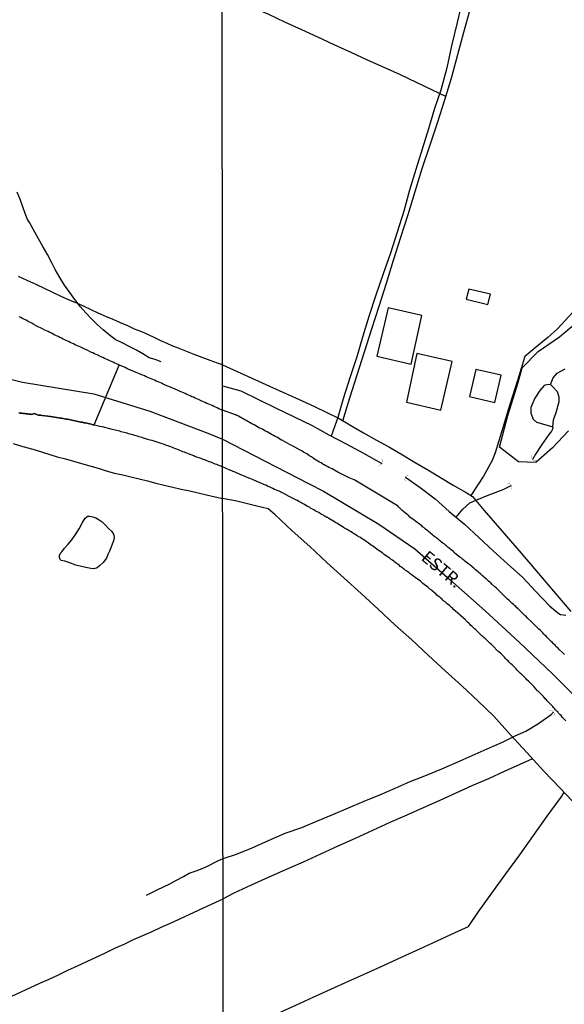
# Model space of a CAD drawing. Units: millimetres. Extents: x 185551 to 187964, y 1657657 to 1660434.
# Drawn here: x 186476 to 186584, y 1659457 to 1659654 of the extents above; entities that cross this region are included whole.
import ezdxf
from ezdxf.enums import TextEntityAlignment as Align

# ---------------------------------------------------------------- set-up
doc = ezdxf.new("R2010")
doc.units = ezdxf.units.MM
for name, color, linetype in [('IMAGEM', 7, 'Continuous'), ('V-BANHADO', 102, 'Continuous'), ('V-BUEIRO', 4, 'Continuous'), ('V-CRUZAMENTO', 1, 'Continuous'), ('V-EDIFICACAO', 2, 'Continuous'), ('V-EIXO_DE_LOGRADOURO', 3, 'Continuous'), ('V-LAGOA', 5, 'Continuous'), ('V-LOTE', 1, 'Continuous'), ('V-NOME_DOS_LOGRADOUROS', 7, 'Continuous'), ('V-QUADRA', 6, 'Continuous'), ('V-TESTADA', 5, 'Continuous'), ('V-VALETA', 6, 'Continuous'), ('X-LIMITE_1000', 7, 'Continuous')]:
    doc.layers.add(name, color=color, linetype=linetype)
picture_1 = doc.add_image_def('image1.jpg', size_in_pixel=(4020, 4626))

# ---------------------------------------------------------------- blocks, each defined once
blk = doc.blocks.new('305')
at = {"color": 0, "linetype": 'ByBlock', "lineweight": -2, "const_width": 0.05}
blk.add_lwpolyline([(0.73, 0.39, 0.60863), (-0.73, 0.38)], format="xyb", dxfattribs=at)

msp = doc.modelspace()

# ---------------------------------------------------------------- linework, layer by layer
at = {"layer": 'V-BANHADO'}
msp.add_lwpolyline([(186585.27, 1659571.77), (186582.04, 1659568.32), (186578.76, 1659565.43), (186578.76, 1659565.43), (186575.24, 1659565.57), (186571.5, 1659568.5), (186573.15, 1659574.77), (186575.17, 1659581.41), (186576.01, 1659584.35), (186579.2, 1659587.61), (186583.45, 1659590.51), (186587.23, 1659593.74)], dxfattribs=at)
at = {"layer": 'V-CRUZAMENTO'}
msp.add_lwpolyline([(186475.45, 1659575.31), (186475.75, 1659575.29), (186476.05, 1659575.25), (186476.35, 1659575.23), (186476.64, 1659575.18), (186476.94, 1659575.14), (186477.24, 1659575.12), (186477.54, 1659575.08), (186477.84, 1659575.04), (186478.07, 1659574.98), (186478.49, 1659575.19), (186478.49, 1659575.21), (186479.37, 1659574.89), (186479.64, 1659574.87), (186479.83, 1659574.84), (186480.13, 1659574.8), (186480.15, 1659574.81), (186481.28, 1659574.67), (186481.75, 1659574.61), (186481.85, 1659574.59), (186482.98, 1659574.42), (186483.41, 1659574.33), (186483.7, 1659574.29), (186484, 1659574.25), (186484.3, 1659574.21), (186484.6, 1659574.12), (186484.89, 1659574.08), (186485.19, 1659574.04), (186485.49, 1659573.99), (186485.79, 1659573.91), (186486.08, 1659573.87), (186486.38, 1659573.82), (186486.68, 1659573.74), (186486.98, 1659573.7), (186487.27, 1659573.61), (186487.57, 1659573.57), (186487.87, 1659573.48), (186488.17, 1659573.44), (186488.46, 1659573.35), (186488.72, 1659573.31), (186489.02, 1659573.27), (186489.32, 1659573.18), (186489.61, 1659573.14), (186489.91, 1659573.06), (186490.21, 1659572.97), (186490.51, 1659572.91), (186495.53, 1659584.87), (186495.31, 1659584.98), (186494.97, 1659585.15), (186494.63, 1659585.28), (186494.29, 1659585.45), (186493.95, 1659585.62), (186493.61, 1659585.75), (186493.27, 1659585.92), (186492.93, 1659586.05), (186492.59, 1659586.22), (186492.25, 1659586.39), (186491.91, 1659586.52), (186491.57, 1659586.69), (186491.23, 1659586.86), (186490.89, 1659586.98), (186490.55, 1659587.15), (186490.21, 1659587.32), (186489.87, 1659587.49), (186489.38, 1659587.71), (186488.36, 1659588.18), (186487.87, 1659588.43), (186486.83, 1659588.88), (186486.72, 1659588.94), (186486.38, 1659589.11), (186486.04, 1659589.28), (186485.7, 1659589.41), (186485.36, 1659589.58), (186485.02, 1659589.75), (186484.68, 1659589.92), (186484.34, 1659590.09), (186484, 1659590.26), (186483.66, 1659590.38), (186483.32, 1659590.58), (186482.98, 1659590.72), (186482.64, 1659590.89), (186482.3, 1659591.06), (186481.96, 1659591.23), (186481.62, 1659591.4), (186481.32, 1659591.57), (186480.98, 1659591.7), (186480.68, 1659591.87), (186480.17, 1659592.11), (186479.05, 1659592.68), (186478.94, 1659592.74), (186478.43, 1659593.02), (186478.05, 1659593.23), (186477.35, 1659593.62), (186477.24, 1659593.66), (186476.9, 1659593.83), (186476.56, 1659594), (186476.22, 1659594.19), (186475.88, 1659594.38), (186475.54, 1659594.55)], dxfattribs=at)
at = {"layer": 'V-EDIFICACAO'}
for points in [[(186565.32, 1659600.07), (186564.79, 1659598.03), (186569.17, 1659596.97), (186569.65, 1659599.04), (186565.32, 1659600.07)], [(186549.26, 1659596.32), (186546.98, 1659586.69), (186553.8, 1659585.05), (186555.99, 1659594.76), (186549.26, 1659596.32)], [(186554.96, 1659587.22), (186552.92, 1659577.49), (186559.78, 1659575.88), (186562.05, 1659585.62), (186554.96, 1659587.22)], [(186566.73, 1659584.02), (186565.48, 1659578.59), (186570.52, 1659577.41), (186571.79, 1659582.89), (186566.73, 1659584.02)]]:
    msp.add_lwpolyline(points, close=True, dxfattribs=at)
at = {"layer": 'V-EIXO_DE_LOGRADOURO'}
for points in [[(186471.75, 1659582.6), (186476.16, 1659581.46), (186490.42, 1659579.12), (186501.62, 1659575.67), (186513.19, 1659571.26), (186516.16, 1659570.06)], [(186516.16, 1659570.06), (186533.34, 1659561.22), (186536.31, 1659559.7), (186547.36, 1659553.08), (186554.56, 1659548.17), (186561.61, 1659541.96), (186568.59, 1659535.75), (186575.39, 1659529.46), (186582.04, 1659523.17), (186588.44, 1659516.74), (186594.47, 1659509.76), (186600.5, 1659502.78), (186606.72, 1659495.77), (186612.94, 1659488.76), (186619.16, 1659481.75), (186625.27, 1659474.7), (186631.38, 1659467.65), (186637.45, 1659460.49), (186643.52, 1659453.33)]]:
    msp.add_lwpolyline(points, dxfattribs=at)
at = {"layer": 'V-LAGOA'}
for points in [[(186581.67, 1659581.01), (186580.9, 1659580.93), (186580.39, 1659580.78), (186579.55, 1659579.83), (186578.56, 1659578.27), (186577.74, 1659576.39), (186577.75, 1659575.27), (186578.19, 1659574.1), (186578.87, 1659573.48), (186580.51, 1659572.98), (186582.1, 1659572.54), (186582.27, 1659573.93), (186582.76, 1659575.43), (186583.4, 1659577.59), (186583.36, 1659578.48), (186583.09, 1659579.56), (186582.08, 1659580.58), (186581.67, 1659581.01)], [(186484.59, 1659548.27), (186485.33, 1659549.08), (186486.07, 1659549.94), (186486.78, 1659551.02), (186487.49, 1659552.16), (186488.17, 1659553.42), (186488.74, 1659554.26), (186489.02, 1659554.55), (186489.25, 1659554.67), (186489.57, 1659554.65), (186490.22, 1659554.53), (186490.87, 1659554.33), (186491.49, 1659553.97), (186492.13, 1659553.52), (186492.75, 1659552.89), (186493.39, 1659552.23), (186493.96, 1659551.67), (186494.29, 1659551.21), (186494.45, 1659550.86), (186494.47, 1659550.41), (186494.36, 1659549.75), (186494.13, 1659549.07), (186493.85, 1659548.38), (186493.56, 1659547.69), (186493.27, 1659547), (186492.94, 1659546.31), (186492.3, 1659545.45), (186491.59, 1659544.72), (186491.1, 1659544.33), (186490.47, 1659544.15), (186489.84, 1659544.19), (186489.15, 1659544.32), (186488.27, 1659544.54), (186486.85, 1659544.89), (186485.46, 1659545.4), (186484.67, 1659545.69), (186483.91, 1659545.85), (186483.73, 1659546.04), (186483.6, 1659546.42), (186483.59, 1659546.83), (186483.78, 1659547.27), (186484.03, 1659547.57)]]:
    msp.add_lwpolyline(points, close=True, dxfattribs=at)
at = {"layer": 'V-LOTE'}
for points in [[(186560.77, 1659638.6), (186558.1, 1659639.83), (186554.89, 1659641.35), (186551.68, 1659642.87), (186548.43, 1659644.37), (186545.11, 1659645.82), (186541.86, 1659647.38), (186538.44, 1659648.88), (186535.21, 1659650.4), (186531.98, 1659651.92), (186528.58, 1659653.42), (186525.26, 1659655), (186521.76, 1659656.52), (186518.4, 1659658.1), (186516.05, 1659659.15)], [(186540.16, 1659573.76), (186541.57, 1659578.36), (186543.03, 1659582.94), (186544.49, 1659587.52), (186545.95, 1659592.1), (186547.41, 1659596.68), (186548.87, 1659601.26), (186550.33, 1659605.84), (186551.79, 1659610.42), (186553.21, 1659615), (186554.63, 1659619.58), (186556.05, 1659624.16), (186557.59, 1659628.74), (186559.07, 1659633.32), (186560.55, 1659637.9), (186561.97, 1659642.48), (186563.17, 1659646.97), (186564.37, 1659651.46), (186565.59, 1659655.95)], [(186516.14, 1659584.91), (186515.14, 1659585.27), (186513.7, 1659585.83), (186512.07, 1659586.39), (186510.45, 1659587.03), (186508.83, 1659587.67), (186507.14, 1659588.31), (186506.23, 1659588.65), (186505.11, 1659589.21), (186503.84, 1659589.74), (186502.61, 1659590.32), (186501.37, 1659590.92), (186500.01, 1659591.52), (186498.59, 1659592.08), (186497.2, 1659592.72), (186495.75, 1659593.36), (186494.29, 1659593.99), (186492.83, 1659594.62), (186491.33, 1659595.25), (186489.94, 1659595.91), (186488.49, 1659596.57), (186487.02, 1659597.23), (186485.55, 1659597.89), (186484.08, 1659598.55), (186482.4, 1659599.3), (186480.73, 1659600.14), (186478.91, 1659600.96), (186477.15, 1659601.78), (186475.39, 1659602.6)], [(186586.19, 1659595.54), (186583.05, 1659592.16), (186581.11, 1659590.38), (186578.51, 1659588.26), (186576.51, 1659586.63), (186575.04, 1659581.8), (186573.57, 1659576.97), (186572.1, 1659572.14), (186570.63, 1659567.31), (186570.01, 1659565.79), (186568.25, 1659562.68), (186565.75, 1659558.81)], [(186516.14, 1659584.91), (186525.51, 1659580.65), (186532.06, 1659577.74), (186534.53, 1659576.58), (186537, 1659575.4), (186539.47, 1659574.17), (186541.89, 1659572.74), (186544.31, 1659571.31), (186546.91, 1659569.88), (186549.51, 1659568.45), (186552.07, 1659566.94), (186554.63, 1659565.43), (186557.17, 1659563.92), (186559.71, 1659562.41), (186562.25, 1659560.9), (186564.79, 1659559.39), (186566.08, 1659558.61), (186568.41, 1659555.8), (186571.94, 1659551.77), (186575.39, 1659547.74), (186578.84, 1659543.71), (186582.29, 1659539.68), (186585.74, 1659535.65)], [(186474.35, 1659569.18), (186475.8, 1659568.76), (186477.25, 1659568.34), (186478.7, 1659567.92), (186480.16, 1659567.5), (186481.62, 1659567.03), (186483.12, 1659566.56), (186484.76, 1659566.11), (186486.4, 1659565.66), (186488.01, 1659565.19), (186489.65, 1659564.72), (186491.3, 1659564.25), (186492.9, 1659563.74), (186494.56, 1659563.29), (186496.21, 1659562.94), (186497.85, 1659562.53), (186499.5, 1659562.12), (186501.17, 1659561.71), (186502.84, 1659561.3), (186504.52, 1659560.89), (186506.21, 1659560.48), (186507.9, 1659560.07), (186509.59, 1659559.73), (186511.26, 1659559.34), (186512.93, 1659558.95), (186516.17, 1659558.2)], [(186586.99, 1659496.7), (186583.65, 1659500.26), (186580.27, 1659503.8), (186576.91, 1659507.41), (186573.62, 1659511.06), (186570.35, 1659514.73), (186567.19, 1659517.71), (186563.92, 1659520.74), (186560.59, 1659523.77), (186557.26, 1659526.84), (186553.95, 1659529.93), (186550.57, 1659532.98), (186547.21, 1659536.07), (186543.87, 1659539.19), (186540.42, 1659542.29), (186536.99, 1659545.45), (186533.56, 1659548.61), (186530.09, 1659551.77), (186526.64, 1659554.96), (186525.24, 1659556.12), (186522.99, 1659556.67), (186519.03, 1659557.67), (186516.17, 1659558.2)], [(186578.07, 1659506.17), (186575.55, 1659505.06), (186572.41, 1659503.63), (186569.27, 1659502.2), (186565.95, 1659500.77), (186562.74, 1659499.3), (186559.53, 1659497.83), (186556.25, 1659496.36), (186552.97, 1659494.89), (186549.58, 1659493.42), (186546.12, 1659491.84), (186542.66, 1659490.26), (186539.2, 1659488.68), (186535.74, 1659487.1), (186532.28, 1659485.52), (186528.71, 1659484), (186525.28, 1659482.46), (186521.85, 1659480.92), (186518.41, 1659479.31), (186516.27, 1659478.21)], [(186516.3, 1659450.05), (186520.11, 1659451.99), (186524.04, 1659453.86), (186527.99, 1659455.69), (186530.79, 1659456.9), (186534.27, 1659458.51), (186537.77, 1659460.12), (186541.29, 1659461.73), (186544.88, 1659463.34), (186548.45, 1659464.95), (186552.02, 1659466.56), (186555.59, 1659468.17), (186559.05, 1659469.8), (186562.6, 1659471.43), (186565.26, 1659472.68), (186567.24, 1659475.52), (186569.96, 1659479.32), (186572.75, 1659483.16), (186575.54, 1659487), (186578.26, 1659490.84), (186581.02, 1659494.68), (186583.76, 1659498.54), (186584.4, 1659499.46)], [(186474.03, 1659458.73), (186475.9, 1659459.62), (186477.78, 1659460.46), (186479.66, 1659461.3), (186481.54, 1659462.14), (186483.41, 1659463.02), (186485.28, 1659463.9), (186487.15, 1659464.78), (186489.02, 1659465.66), (186490.91, 1659466.51), (186492.8, 1659467.39), (186494.65, 1659468.29), (186496.52, 1659469.14), (186498.39, 1659470.04), (186500.23, 1659470.85), (186502.07, 1659471.65), (186503.91, 1659472.49), (186505.75, 1659473.34), (186507.61, 1659474.19), (186509.47, 1659475.04), (186511.34, 1659475.89), (186513.21, 1659476.78), (186516.27, 1659478.21)]]:
    msp.add_lwpolyline(points, dxfattribs=at)
at = {"layer": 'V-QUADRA'}
for points in [[(186584.46, 1659527.01), (186584.18, 1659527.28), (186583.33, 1659528.12), (186583.18, 1659528.29), (186583.01, 1659528.44), (186582.82, 1659528.63), (186582.56, 1659528.89), (186582.26, 1659529.16), (186582.03, 1659529.4), (186581.81, 1659529.63), (186581.56, 1659529.89), (186581.34, 1659530.1), (186581.2, 1659530.23), (186580.96, 1659530.47), (186580.77, 1659530.68), (186580.55, 1659530.89), (186580.34, 1659531.11), (186580.1, 1659531.34), (186579.83, 1659531.62), (186579.57, 1659531.87), (186579.36, 1659532.09), (186579.06, 1659532.39), (186578.12, 1659533.29), (186577.86, 1659533.54), (186577.03, 1659534.35), (186576.84, 1659534.54), (186576.6, 1659534.78), (186576.41, 1659534.97), (186576.11, 1659535.23), (186575.94, 1659535.4), (186575.66, 1659535.7), (186575.45, 1659535.87), (186575.17, 1659536.17), (186574.96, 1659536.38), (186574.72, 1659536.61), (186574.47, 1659536.83), (186574.26, 1659537), (186574.02, 1659537.22), (186573.81, 1659537.45), (186573.59, 1659537.62), (186573.31, 1659537.87), (186573.1, 1659538.09), (186572.8, 1659538.37), (186572.57, 1659538.6), (186572.33, 1659538.82), (186572.05, 1659539.07), (186571.75, 1659539.39), (186570.95, 1659540.2), (186570.86, 1659540.27), (186570.54, 1659540.54), (186569.94, 1659541.08), (186569.79, 1659541.27), (186569.77, 1659541.29), (186569.58, 1659541.42), (186569.26, 1659541.7), (186569.04, 1659541.93), (186568.81, 1659542.12), (186568.57, 1659542.34), (186568.34, 1659542.55), (186568.1, 1659542.74), (186567.87, 1659542.96), (186567.65, 1659543.15), (186567.44, 1659543.34), (186567.19, 1659543.55), (186566.93, 1659543.77), (186566.69, 1659543.98), (186566.48, 1659544.17), (186566.29, 1659544.35), (186566.03, 1659544.54), (186565.78, 1659544.75), (186565.54, 1659544.94), (186565.33, 1659545.09), (186565.09, 1659545.26), (186564.84, 1659545.48), (186564.58, 1659545.69), (186564.33, 1659545.9), (186564.13, 1659546.05), (186563.92, 1659546.22), (186563.58, 1659546.5), (186562.64, 1659547.21), (186562.36, 1659547.51), (186562.34, 1659547.53), (186561.25, 1659548.4), (186561.14, 1659548.51), (186560.91, 1659548.72), (186560.67, 1659548.91), (186560.42, 1659549.13), (186560.14, 1659549.3), (186559.9, 1659549.49), (186559.67, 1659549.68), (186559.67, 1659549.68), (186559.48, 1659549.83), (186559.22, 1659550.05), (186559.01, 1659550.22), (186558.79, 1659550.39), (186558.56, 1659550.58), (186558.32, 1659550.77), (186558.09, 1659550.96), (186557.85, 1659551.16), (186557.62, 1659551.35), (186557.38, 1659551.54), (186557.17, 1659551.73), (186556.96, 1659551.9), (186556.72, 1659552.07), (186556.51, 1659552.27), (186556.36, 1659552.4), (186556.12, 1659552.57), (186555.93, 1659552.74), (186555.68, 1659552.93), (186555.46, 1659553.1), (186555.23, 1659553.25), (186555.04, 1659553.42), (186554.78, 1659553.59), (186554.46, 1659553.87), (186553.59, 1659554.51), (186553.39, 1659554.72), (186552.37, 1659555.54), (186552.18, 1659555.73), (186551.96, 1659555.9), (186551.66, 1659556.2), (186551.6, 1659556.26), (186551.55, 1659556.29), (186551.45, 1659556.41), (186551.43, 1659556.43), (186551.32, 1659556.49), (186551.32, 1659556.54), (186551.19, 1659556.62), (186551.2, 1659556.65), (186542.56, 1659561.87), (186542.44, 1659561.92), (186542.1, 1659562.09), (186541.8, 1659562.22), (186541.46, 1659562.35), (186541.16, 1659562.47), (186540.65, 1659562.71), (186539.47, 1659563.31), (186539.15, 1659563.48), (186538.02, 1659564.14), (186537.7, 1659564.29), (186537.4, 1659564.44), (186537.1, 1659564.61), (186536.8, 1659564.74), (186536.46, 1659564.93), (186536.16, 1659565.1), (186535.82, 1659565.34), (186535.52, 1659565.49), (186535.18, 1659565.7), (186534.88, 1659565.87), (186534.54, 1659566.08), (186534.24, 1659566.3), (186533.9, 1659566.51), (186533.6, 1659566.7), (186533.26, 1659566.92), (186532.96, 1659567.11), (186532.62, 1659567.32), (186532.32, 1659567.49), (186531.98, 1659567.71), (186531.68, 1659567.86), (186531.16, 1659568.13), (186529.99, 1659568.8), (186529.63, 1659568.97), (186528.28, 1659569.76), (186528.26, 1659569.78), (186527.96, 1659569.89), (186527.62, 1659570.1), (186527.32, 1659570.25), (186526.98, 1659570.44), (186526.68, 1659570.59), (186526.34, 1659570.82), (186526.04, 1659570.97), (186525.7, 1659571.17), (186525.4, 1659571.34), (186525.06, 1659571.51), (186524.76, 1659571.68), (186524.42, 1659571.85), (186524.12, 1659572.04), (186523.78, 1659572.19), (186523.43, 1659572.36), (186523.13, 1659572.53), (186522.79, 1659572.75), (186522.49, 1659572.92), (186522.02, 1659573.17), (186520.89, 1659573.8), (186520.61, 1659573.95), (186519.35, 1659574.67), (186519.08, 1659574.8), (186519.01, 1659574.84), (186518.84, 1659574.86), (186518.75, 1659574.92), (186518.71, 1659574.92), (186516.15, 1659575.84), (186515.42, 1659576.14), (186515.08, 1659576.31), (186514.74, 1659576.48), (186514.4, 1659576.63), (186514.06, 1659576.78), (186513.72, 1659576.95), (186513.38, 1659577.08), (186513.04, 1659577.2), (186512.7, 1659577.37), (186512.36, 1659577.54), (186512.02, 1659577.67), (186511.72, 1659577.82), (186511.38, 1659577.97), (186511.04, 1659578.12), (186510.7, 1659578.27), (186510.36, 1659578.44), (186510.02, 1659578.56), (186509.68, 1659578.73), (186509.34, 1659578.86), (186509, 1659579.03), (186508.66, 1659579.18), (186508.36, 1659579.31), (186508.02, 1659579.46), (186507.55, 1659579.67), (186506.53, 1659580.12), (186506.04, 1659580.31), (186506.04, 1659580.31), (186505.73, 1659580.46), (186504.68, 1659580.89), (186504.62, 1659580.92), (186504.28, 1659581.07), (186503.94, 1659581.24), (186503.6, 1659581.37), (186503.26, 1659581.5), (186502.92, 1659581.67), (186502.58, 1659581.84), (186502.24, 1659581.97), (186501.9, 1659582.14), (186501.56, 1659582.26), (186501.22, 1659582.43), (186500.88, 1659582.56), (186500.54, 1659582.73), (186500.2, 1659582.84), (186499.86, 1659582.99), (186499.56, 1659583.11), (186499.22, 1659583.26), (186498.92, 1659583.39), (186498.41, 1659583.62), (186497.29, 1659584.09), (186497.05, 1659584.2), (186496.71, 1659584.39), (186495.59, 1659584.84), (186495.31, 1659584.98), (186494.97, 1659585.15), (186494.63, 1659585.28), (186494.29, 1659585.45), (186493.95, 1659585.62), (186493.61, 1659585.75), (186493.27, 1659585.92), (186492.93, 1659586.05), (186492.59, 1659586.22), (186492.25, 1659586.39), (186491.91, 1659586.52), (186491.57, 1659586.69), (186491.23, 1659586.86), (186490.89, 1659586.98), (186490.55, 1659587.15), (186490.21, 1659587.32), (186489.87, 1659587.49), (186489.38, 1659587.71), (186488.36, 1659588.18), (186487.87, 1659588.43), (186486.83, 1659588.88), (186486.72, 1659588.94), (186486.38, 1659589.11), (186486.04, 1659589.28), (186485.7, 1659589.41), (186485.36, 1659589.58), (186485.02, 1659589.75), (186484.68, 1659589.92), (186484.34, 1659590.09), (186484, 1659590.26), (186483.66, 1659590.38), (186483.32, 1659590.58), (186482.98, 1659590.72), (186482.64, 1659590.89), (186482.3, 1659591.06), (186481.96, 1659591.23), (186481.62, 1659591.4), (186481.32, 1659591.57), (186480.98, 1659591.7), (186480.68, 1659591.87), (186480.17, 1659592.11), (186479.05, 1659592.68), (186478.94, 1659592.74), (186478.43, 1659593.02), (186478.05, 1659593.23), (186477.35, 1659593.62), (186477.24, 1659593.66), (186476.9, 1659593.83), (186476.56, 1659594), (186476.22, 1659594.19), (186475.88, 1659594.38), (186475.54, 1659594.55)], [(186584.74, 1659513.75), (186584.01, 1659514.53), (186583.76, 1659514.86), (186583.54, 1659515.05), (186583.29, 1659515.33), (186583.12, 1659515.54), (186582.92, 1659515.73), (186582.67, 1659515.99), (186582.48, 1659516.2), (186582.26, 1659516.44), (186582.11, 1659516.61), (186581.94, 1659516.82), (186581.69, 1659517.08), (186581.53, 1659517.25), (186581.28, 1659517.53), (186581, 1659517.78), (186580.85, 1659517.95), (186580.62, 1659518.19), (186580.44, 1659518.38), (186580.23, 1659518.62), (186580.06, 1659518.8), (186579.81, 1659519.09), (186579.66, 1659519.23), (186579.48, 1659519.43), (186579.19, 1659519.7), (186579.08, 1659519.79), (186578.37, 1659520.56), (186578.04, 1659520.9), (186577.24, 1659521.71), (186576.94, 1659521.97), (186576.71, 1659522.2), (186576.52, 1659522.42), (186576.26, 1659522.67), (186576.05, 1659522.88), (186575.86, 1659523.08), (186575.86, 1659523.08), (186575.67, 1659523.25), (186575.49, 1659523.44), (186575.21, 1659523.7), (186575, 1659523.91), (186574.77, 1659524.14), (186574.57, 1659524.36), (186574.38, 1659524.55), (186574.19, 1659524.74), (186573.98, 1659524.94), (186573.76, 1659525.15), (186573.55, 1659525.38), (186573.36, 1659525.57), (186573.18, 1659525.75), (186572.97, 1659525.98), (186572.69, 1659526.22), (186572.44, 1659526.48), (186571.69, 1659527.26), (186571.41, 1659527.52), (186571.18, 1659527.69), (186571.16, 1659527.69), (186570.13, 1659528.76), (186569.85, 1659529.01), (186569.64, 1659529.23), (186569.43, 1659529.42), (186569.21, 1659529.63), (186568.98, 1659529.84), (186568.79, 1659530.04), (186568.58, 1659530.21), (186568.38, 1659530.38), (186568.19, 1659530.53), (186567.97, 1659530.74), (186567.76, 1659530.96), (186567.57, 1659531.15), (186567.36, 1659531.34), (186567.12, 1659531.58), (186566.93, 1659531.77), (186566.65, 1659532.03), (186566.48, 1659532.17), (186566.29, 1659532.34), (186566.12, 1659532.51), (186565.92, 1659532.71), (186565.71, 1659532.92), (186565.54, 1659533.09), (186565.33, 1659533.26), (186565.11, 1659533.48), (186564.94, 1659533.65), (186564.75, 1659533.84), (186564.67, 1659533.93), (186563.75, 1659534.74), (186563.6, 1659534.87), (186562.66, 1659535.72), (186562.38, 1659535.97), (186562.14, 1659536.19), (186561.91, 1659536.4), (186561.7, 1659536.59), (186561.46, 1659536.81), (186561.23, 1659537), (186561.03, 1659537.17), (186560.8, 1659537.38), (186560.59, 1659537.55), (186560.37, 1659537.72), (186560.16, 1659537.92), (186559.99, 1659538.07), (186559.8, 1659538.24), (186559.61, 1659538.41), (186559.39, 1659538.58), (186559.18, 1659538.73), (186558.96, 1659538.92), (186558.75, 1659539.13), (186558.52, 1659539.33), (186558.26, 1659539.54), (186558.05, 1659539.73), (186557.81, 1659539.93), (186557.58, 1659540.12), (186557.38, 1659540.27), (186557.15, 1659540.5), (186556.17, 1659541.25), (186555.85, 1659541.53), (186555.7, 1659541.7), (186554.65, 1659542.45), (186554.31, 1659542.66), (186554.12, 1659542.81), (186553.86, 1659543), (186553.65, 1659543.15), (186553.41, 1659543.34), (186553.18, 1659543.53), (186552.95, 1659543.68), (186552.71, 1659543.85), (186552.49, 1659544.03), (186552.3, 1659544.17), (186552.09, 1659544.32), (186551.87, 1659544.5), (186551.66, 1659544.64), (186551.49, 1659544.79), (186551.24, 1659544.99), (186551.04, 1659545.13), (186550.81, 1659545.31), (186550.55, 1659545.5), (186550.34, 1659545.67), (186550.08, 1659545.88), (186550.08, 1659545.88), (186549.83, 1659546.05), (186549.61, 1659546.2), (186549.51, 1659546.31), (186548.46, 1659547.04), (186548.16, 1659547.27), (186548.05, 1659547.38), (186546.96, 1659548.1), (186546.64, 1659548.36), (186546.35, 1659548.55), (186546.09, 1659548.74), (186545.81, 1659548.91), (186545.55, 1659549.11), (186545.3, 1659549.3), (186545.06, 1659549.47), (186544.83, 1659549.64), (186544.55, 1659549.83), (186544.27, 1659550), (186544.04, 1659550.15), (186543.78, 1659550.32), (186543.55, 1659550.45), (186543.33, 1659550.58), (186543.08, 1659550.75), (186542.84, 1659550.9), (186542.56, 1659551.09), (186542.31, 1659551.22), (186542.09, 1659551.37), (186541.82, 1659551.54), (186541.56, 1659551.71), (186541.24, 1659551.88), (186541.05, 1659552.01), (186540.79, 1659552.18), (186540.52, 1659552.31), (186540.32, 1659552.44), (186540.06, 1659552.59), (186539.9, 1659552.68), (186539, 1659553.27), (186538.68, 1659553.44), (186538.62, 1659553.47), (186537.4, 1659554.23), (186537.33, 1659554.3), (186537.25, 1659554.3), (186537.21, 1659554.38), (186537.08, 1659554.36), (186537.04, 1659554.45), (186536.9, 1659554.47), (186536.8, 1659554.57), (186536.8, 1659554.6), (186536.65, 1659554.62), (186536.55, 1659554.7), (186536.31, 1659554.85), (186535.99, 1659555), (186535.71, 1659555.17), (186535.37, 1659555.38), (186535.03, 1659555.56), (186534.67, 1659555.77), (186534.41, 1659555.92), (186534.09, 1659556.11), (186533.73, 1659556.3), (186533.49, 1659556.45), (186533.13, 1659556.62), (186532.91, 1659556.77), (186532.57, 1659556.96), (186532.36, 1659557.09), (186532.02, 1659557.29), (186531.78, 1659557.43), (186531.42, 1659557.63), (186531.14, 1659557.78), (186531.06, 1659557.82), (186529.88, 1659558.42), (186529.85, 1659558.43), (186529.48, 1659558.61), (186528.39, 1659559.19), (186527.96, 1659559.4), (186527.7, 1659559.53), (186527.43, 1659559.66), (186527.06, 1659559.83), (186526.76, 1659559.95), (186526.51, 1659560.04), (186526.21, 1659560.21), (186525.95, 1659560.32), (186525.65, 1659560.45), (186525.4, 1659560.55), (186525.16, 1659560.68), (186524.8, 1659560.85), (186524.54, 1659560.94), (186524.26, 1659561.06), (186523.92, 1659561.24), (186523.56, 1659561.39), (186523.33, 1659561.49), (186522.96, 1659561.62), (186522.73, 1659561.75), (186522.37, 1659561.88), (186522.11, 1659562), (186521.83, 1659562.13), (186521.47, 1659562.26), (186521.4, 1659562.28), (186520.23, 1659562.8), (186519.8, 1659562.97), (186519.7, 1659563.01), (186518.65, 1659563.48), (186518.65, 1659563.48), (186518.27, 1659563.63), (186517.99, 1659563.76), (186517.63, 1659563.88), (186517.37, 1659563.99), (186517.03, 1659564.14), (186516.73, 1659564.27), (186516.16, 1659564.55), (186515.59, 1659564.75), (186515.59, 1659564.75), (186515.29, 1659564.87), (186515, 1659564.98), (186514.7, 1659565.09), (186514.4, 1659565.21), (186514.1, 1659565.34), (186513.81, 1659565.47), (186513.51, 1659565.55), (186513.21, 1659565.68), (186512.91, 1659565.79), (186512.61, 1659565.91), (186512.25, 1659566.04), (186511.85, 1659566.21), (186510.59, 1659566.62), (186510.42, 1659566.72), (186509.38, 1659567.15), (186509.02, 1659567.26), (186508.83, 1659567.34), (186508.53, 1659567.47), (186508.24, 1659567.57), (186507.94, 1659567.7), (186507.64, 1659567.81), (186507.34, 1659567.94), (186507.04, 1659568.04), (186506.75, 1659568.17), (186506.45, 1659568.3), (186506.15, 1659568.43), (186505.85, 1659568.53), (186505.56, 1659568.62), (186505.26, 1659568.74), (186504.96, 1659568.83), (186504.66, 1659568.91), (186504.37, 1659569.04), (186504.07, 1659569.13), (186503.66, 1659569.25), (186503.26, 1659569.4), (186502.26, 1659569.77), (186502.07, 1659569.81), (186501.67, 1659569.89), (186501.24, 1659570.02), (186500.13, 1659570.36), (186500.07, 1659570.38), (186499.77, 1659570.49), (186499.48, 1659570.57), (186499.18, 1659570.66), (186498.88, 1659570.74), (186498.58, 1659570.83), (186498.29, 1659570.91), (186497.99, 1659571), (186497.69, 1659571.08), (186497.39, 1659571.17), (186497.1, 1659571.25), (186496.8, 1659571.31), (186496.5, 1659571.4), (186496.2, 1659571.48), (186495.91, 1659571.57), (186495.61, 1659571.65), (186495.31, 1659571.74), (186495.01, 1659571.8), (186494.71, 1659571.87), (186494.42, 1659571.95), (186494.12, 1659572.02), (186493.65, 1659572.12), (186492.65, 1659572.4), (186492.42, 1659572.46), (186492.12, 1659572.53), (186491.65, 1659572.63), (186490.57, 1659572.89), (186490.51, 1659572.91), (186490.21, 1659572.97), (186489.91, 1659573.06), (186489.61, 1659573.14), (186489.32, 1659573.18), (186489.02, 1659573.27), (186488.72, 1659573.31), (186488.46, 1659573.35), (186488.17, 1659573.44), (186487.87, 1659573.48), (186487.57, 1659573.57), (186487.27, 1659573.61), (186486.98, 1659573.7), (186486.68, 1659573.74), (186486.38, 1659573.82), (186486.08, 1659573.87), (186485.79, 1659573.91), (186485.49, 1659573.99), (186485.19, 1659574.04), (186484.89, 1659574.08), (186484.6, 1659574.12), (186484.3, 1659574.21), (186484, 1659574.25), (186483.7, 1659574.29), (186483.41, 1659574.33), (186482.98, 1659574.42), (186481.85, 1659574.59), (186481.75, 1659574.61), (186481.28, 1659574.67), (186480.15, 1659574.81), (186480.13, 1659574.8), (186479.83, 1659574.84), (186479.64, 1659574.87), (186479.64, 1659574.87), (186479.37, 1659574.89), (186478.49, 1659575.21), (186478.49, 1659575.19), (186478.07, 1659574.98), (186477.84, 1659575.04), (186477.54, 1659575.08), (186477.24, 1659575.12), (186476.94, 1659575.14), (186476.64, 1659575.18), (186476.35, 1659575.23), (186476.05, 1659575.25), (186475.75, 1659575.29), (186475.45, 1659575.31)]]:
    msp.add_lwpolyline(points, dxfattribs=at)
at = {"layer": 'V-TESTADA'}
for points in [[(186516.14, 1659584.91), (186515.14, 1659585.27), (186513.7, 1659585.83), (186512.07, 1659586.39), (186510.45, 1659587.03), (186508.83, 1659587.67), (186507.14, 1659588.31), (186506.23, 1659588.65), (186505.11, 1659589.21), (186503.84, 1659589.74), (186502.61, 1659590.32), (186501.37, 1659590.92), (186500.01, 1659591.52), (186498.59, 1659592.08), (186497.2, 1659592.72), (186495.75, 1659593.36), (186494.29, 1659593.99), (186492.83, 1659594.62), (186491.33, 1659595.25), (186489.94, 1659595.91), (186488.49, 1659596.57), (186487.02, 1659597.23), (186485.55, 1659597.89), (186484.08, 1659598.55), (186482.4, 1659599.3), (186480.73, 1659600.14), (186478.91, 1659600.96), (186477.15, 1659601.78), (186475.39, 1659602.6)], [(186516.14, 1659584.91), (186525.51, 1659580.65), (186532.06, 1659577.74), (186534.53, 1659576.58), (186537, 1659575.4), (186539.47, 1659574.17), (186541.89, 1659572.74), (186544.31, 1659571.31), (186546.91, 1659569.88), (186549.51, 1659568.45), (186552.07, 1659566.94), (186554.63, 1659565.43), (186557.17, 1659563.92), (186559.71, 1659562.41), (186562.25, 1659560.9), (186564.79, 1659559.39), (186566.08, 1659558.61), (186568.41, 1659555.8), (186571.94, 1659551.77), (186575.39, 1659547.74), (186578.84, 1659543.71), (186582.29, 1659539.68), (186585.74, 1659535.65)], [(186474.35, 1659569.18), (186475.8, 1659568.76), (186477.25, 1659568.34), (186478.7, 1659567.92), (186480.16, 1659567.5), (186481.62, 1659567.03), (186483.12, 1659566.56), (186484.76, 1659566.11), (186486.4, 1659565.66), (186488.01, 1659565.19), (186489.65, 1659564.72), (186491.3, 1659564.25), (186492.9, 1659563.74), (186494.56, 1659563.29), (186496.21, 1659562.94), (186497.85, 1659562.53), (186499.5, 1659562.12), (186501.17, 1659561.71), (186502.84, 1659561.3), (186504.52, 1659560.89), (186506.21, 1659560.48), (186507.9, 1659560.07), (186509.59, 1659559.73), (186511.26, 1659559.34), (186512.93, 1659558.95), (186516.17, 1659558.2)], [(186586.99, 1659496.7), (186583.65, 1659500.26), (186580.27, 1659503.8), (186576.91, 1659507.41), (186573.62, 1659511.06), (186570.35, 1659514.73), (186567.19, 1659517.71), (186563.92, 1659520.74), (186560.59, 1659523.77), (186557.26, 1659526.84), (186553.95, 1659529.93), (186550.57, 1659532.98), (186547.21, 1659536.07), (186543.87, 1659539.19), (186540.42, 1659542.29), (186536.99, 1659545.45), (186533.56, 1659548.61), (186530.09, 1659551.77), (186526.64, 1659554.96), (186525.24, 1659556.12), (186522.99, 1659556.67), (186519.03, 1659557.67), (186516.17, 1659558.2)]]:
    msp.add_lwpolyline(points, dxfattribs=at)
at = {"layer": 'V-VALETA'}
for points in [[(186564.08, 1659657.9), (186563.04, 1659653.34), (186561.9, 1659648.73), (186560.92, 1659644.27), (186559.74, 1659639.84), (186558.49, 1659636.14), (186557.27, 1659632.11), (186556.03, 1659628.03), (186554.79, 1659623.95), (186553.52, 1659619.85), (186552.34, 1659615.66), (186551.01, 1659611.47), (186549.67, 1659607.28), (186548.25, 1659603.09), (186546.8, 1659598.86), (186545.4, 1659594.58), (186544.2, 1659590.66), (186542.98, 1659586.5), (186541.58, 1659582.31), (186540.24, 1659578.13), (186539.19, 1659574.38), (186537.88, 1659570.7)], [(186503.91, 1659585.54), (186502.72, 1659585.98), (186501.47, 1659586.36), (186500.22, 1659587.11), (186498.97, 1659587.89), (186497.6, 1659588.56), (186496.25, 1659589.27), (186494.73, 1659590), (186493.5, 1659590.91), (186492.31, 1659591.95), (186491.12, 1659592.99), (186489.96, 1659594.13), (186488.82, 1659595.34), (186487.71, 1659596.6), (186486.67, 1659597.97), (186485.63, 1659599.38), (186484.59, 1659600.86), (186483.66, 1659602.41), (186482.75, 1659603.96), (186482.06, 1659605.33), (186481.16, 1659607.02), (186480.28, 1659608.57), (186479.37, 1659610.12), (186478.66, 1659611.44), (186477.56, 1659613.4), (186477.17, 1659614), (186476.72, 1659615.21), (186476.26, 1659616.51), (186475.8, 1659617.86), (186475.13, 1659619.48)], [(186581.67, 1659581.01), (186582.16, 1659582.32), (186582.98, 1659583.28), (186584.58, 1659584.12)], [(186516.14, 1659580.7), (186519.79, 1659579.75), (186523.32, 1659578), (186526.85, 1659576.25), (186530.43, 1659574.54), (186534.03, 1659572.83), (186537.39, 1659570.96), (186540.86, 1659569.12), (186544.33, 1659567.28), (186547.97, 1659565.2)], [(186582.1, 1659572.54), (186582.04, 1659572.09), (186581.88, 1659571.69), (186581.31, 1659570.98), (186579.93, 1659568.98), (186578.68, 1659567.09), (186578.05, 1659566.01)], [(186552.68, 1659562.5), (186555.64, 1659560.41), (186558.6, 1659558.17), (186561.42, 1659555.61), (186564.49, 1659553.05), (186567.33, 1659550.39), (186570.24, 1659547.75), (186573.15, 1659545.11), (186576.08, 1659542.49), (186578.75, 1659539.63), (186581.48, 1659536.77), (186583.13, 1659535.37), (186583.68, 1659535.04), (186584.72, 1659534.89)], [(186562.81, 1659554.45), (186564.12, 1659556.05), (186565.56, 1659557.32), (186566.97, 1659557.94), (186569.24, 1659558.88), (186572.22, 1659560.02), (186573.83, 1659560.79)], [(186516.26, 1659486.26), (186518.95, 1659487.12), (186522.08, 1659488.4), (186525.32, 1659489.86), (186528.69, 1659491.3), (186532.01, 1659492.43), (186535.09, 1659493.76), (186538.21, 1659495.07), (186541.33, 1659496.38), (186544.45, 1659497.69), (186547.57, 1659499), (186550.61, 1659500.33), (186553.65, 1659501.66), (186556.86, 1659502.92), (186559.98, 1659504.2), (186563, 1659505.53), (186566.02, 1659506.86), (186569.04, 1659508.19), (186572.06, 1659509.52), (186574.63, 1659510.74), (186576.71, 1659511.73), (186579.24, 1659513.25), (186581.8, 1659515.06), (186582.28, 1659515.47)], [(186500.95, 1659478.93), (186501.92, 1659479.39), (186503.09, 1659479.98), (186504.33, 1659480.57), (186505.63, 1659481.2), (186506.98, 1659481.9), (186508.37, 1659482.66), (186509.47, 1659483.29), (186511.08, 1659483.82), (186512.85, 1659484.6), (186515.36, 1659485.82), (186516.26, 1659486.26)]]:
    msp.add_lwpolyline(points, dxfattribs=at)
at = {"layer": 'X-LIMITE_1000'}
msp.add_line((186518.5, 1657658.64), (186515.1, 1660430.1), dxfattribs=at)

# ---------------------------------------------------------------- block references
at = {"layer": 'V-BUEIRO'}
for p, xscale, yscale, zscale, rotation in [((186547.28, 1659565.66), 0.999998359749587, 0.999998359749587, 0.999998359749587, 239), ((186578.62, 1659566.61), 0.999996257259075, 0.999996257259075, 0.999996257259075, 138), ((186553.4, 1659562.09), 0.999999021894404, 0.999999021894404, 0.999999021894404, 56), ((186573.07, 1659560.46), 1.000000418336351, 1.000000418336351, 1.000000418336351, 299.0000000000001), ((186581.56, 1659515.06), 0.999999282786194, 0.999999282786194, 0.999999282786194, 309)]:
    msp.add_blockref('305', p, dxfattribs=dict(at, xscale=xscale, yscale=yscale, zscale=zscale, rotation=rotation))

# ---------------------------------------------------------------- texts
at = {"layer": 'V-NOME_DOS_LOGRADOUROS'}
msp.add_text('ESTR.', height=2.5, rotation=320, dxfattribs=at).set_placement((186555.14, 1659545.48), align=Align.BOTTOM_LEFT)

# ---------------------------------------------------------------- referenced raster images: frames only (the image files are external)
at = {"layer": 'IMAGEM'}
image = msp.add_image(picture_1, insert=(185550.84, 1657657.48), size_in_units=(2413.02, 2776.77), dxfattribs=at)
image.dxf.flags = 7

doc.saveas('drawing.dxf')
